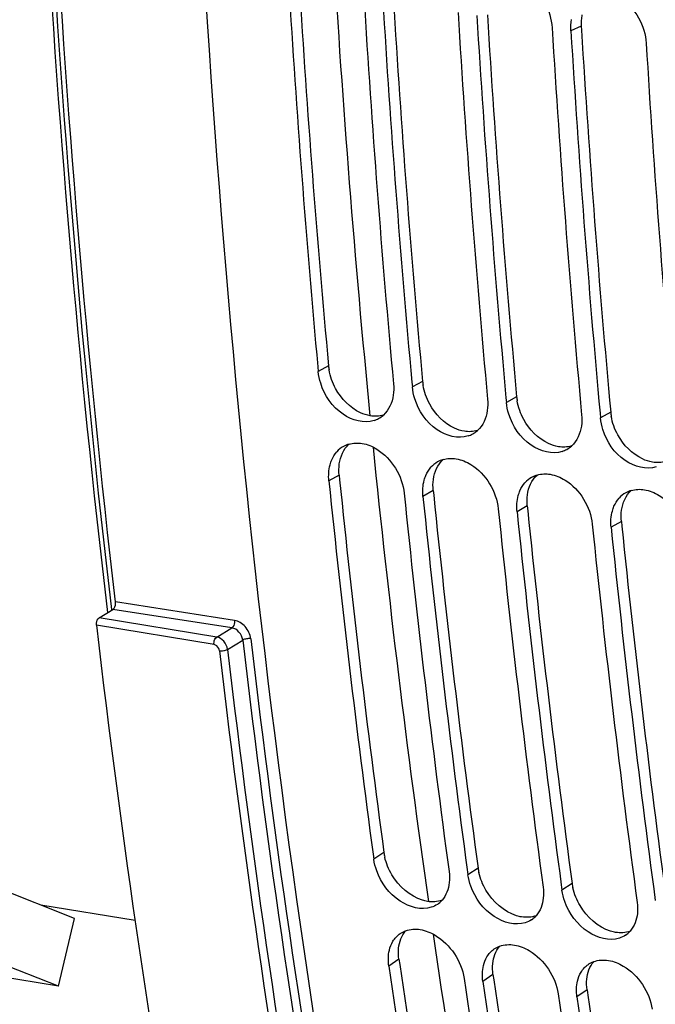
# Model space of a CAD drawing. Units: millimetres. Extents: x 0 to 594, y 0 to 420.
# Drawn here: x 348 to 353, y 44 to 53 of the extents above; entities that cross this region are included whole.
import ezdxf

# ---------------------------------------------------------------- set-up
doc = ezdxf.new("R2010")
doc.units = ezdxf.units.MM
doc.header["$LTSCALE"] = 32.67
doc.layers.get('0').update_dxf_attribs({"linetype": 'CONTINUOUS'})
doc.layers.add('AXES', color=7, linetype='CONTINUOUS')
doc.layers.add('SOLIDES', color=7, linetype='CONTINUOUS')

msp = doc.modelspace()

# ---------------------------------------------------------------- linework, layer by layer
at = {"color": 9, "linetype": 'CONTINUOUS'}
for p, q in [((352.852662, 52.658623), (352.764289, 52.617551)), ((350.68728, 49.748434), (350.599448, 49.700277)), ((351.49325, 49.616256), (351.405417, 49.568099)), ((352.299219, 49.484078), (352.211387, 49.43592)), ((353.105189, 49.3519), (353.017357, 49.303742)), ((350.778256, 48.813602), (350.690619, 48.763441)), ((351.584226, 48.681424), (351.496588, 48.631263)), ((352.390196, 48.549245), (352.302558, 48.499085)), ((353.196165, 48.417067), (353.108528, 48.366907)), ((351.162173, 45.580498), (351.075358, 45.52341)), ((351.968143, 45.44832), (351.881328, 45.391231)), ((352.774113, 45.316142), (352.687298, 45.259053)), ((351.290486, 44.668619), (351.203946, 44.609577)), ((352.096456, 44.536441), (352.009916, 44.477399)), ((352.902425, 44.404263), (352.815885, 44.34522))]:
    msp.add_line(p, q, dxfattribs=at)
at = {"color": 3, "linetype": 'CONTINUOUS'}
for p, q in [((352.852662, 52.658623), (352.854809, 52.623153)), ((350.778256, 48.813602), (350.782413, 48.772947)), ((351.584226, 48.681424), (351.588382, 48.640769)), ((352.390196, 48.549245), (352.394352, 48.508591)), ((353.196165, 48.417067), (353.200322, 48.376413)), ((351.290486, 44.668619), (351.2971, 44.62329)), ((352.096456, 44.536441), (352.10307, 44.491112)), ((352.902425, 44.404263), (352.90904, 44.358934))]:
    msp.add_line(p, q, dxfattribs=at)
at = {"color": 7, "linetype": 'CONTINUOUS'}
for p, q in [((350.595767, 49.740096), (350.599448, 49.700277)), ((351.401737, 49.607918), (351.405417, 49.568099)), ((352.207707, 49.47574), (352.211387, 49.43592)), ((353.013676, 49.343562), (353.017357, 49.303742)), ((351.06931, 45.568031), (351.075358, 45.52341)), ((351.87528, 45.435853), (351.881328, 45.391231)), ((352.68125, 45.303674), (352.687298, 45.259053))]:
    msp.add_line(p, q, dxfattribs=at)
for centre, radius, start, end in [((453.835223, 59.250588), 103.676587, 183.44861991, 185.26327309), ((454.454602, 59.143042), 103.651128, 183.44846926, 185.28567325), ((454.641193, 59.11841), 103.676587, 183.44861991, 185.26327309), ((455.260572, 59.010864), 103.651128, 183.44846926, 185.28567325), ((455.447163, 58.986232), 103.676587, 183.44861991, 185.26327309), ((456.066542, 58.878686), 103.651128, 183.44846926, 185.28567325), ((456.253132, 58.854054), 103.676587, 183.44861991, 185.26327309), ((456.872511, 58.746508), 103.651128, 183.44846926, 185.28567325), ((351.00822, 49.492671), 0.222847, 299.0840616, 311.9423702), ((351.005715, 49.497292), 0.228102, 288.3688319, 299.0696474), ((351.811685, 49.365114), 0.228102, 288.3688319, 299.0696474), ((351.814189, 49.360493), 0.222847, 299.0840616, 311.9423702), ((350.927223, 48.859533), 0.228174, 106.3755218, 119.3801146), ((350.925207, 48.863991), 0.223301, 119.4904607, 138.2956811), ((352.617654, 49.232935), 0.228102, 288.3688319, 299.0696474), ((352.620159, 49.228315), 0.222847, 299.0840616, 311.9423702), ((351.731176, 48.731813), 0.223301, 119.4904607, 138.2956811), ((351.733192, 48.727355), 0.228174, 106.3755218, 119.3801146), ((448.295256, 58.710529), 98.110192, 185.81904002, 187.69828417), ((352.537146, 48.599635), 0.223301, 119.4904607, 138.2956811), ((352.539162, 48.595177), 0.228174, 106.3755218, 119.3801146), ((448.908269, 58.601194), 98.078228, 185.81883292, 187.72499487), ((353.343116, 48.467456), 0.223301, 119.4904607, 138.2956811), ((353.345132, 48.462999), 0.228174, 106.3755218, 119.3801146), ((449.101225, 58.578351), 98.110192, 185.81904002, 187.69828417), ((449.714239, 58.469015), 98.078228, 185.81883292, 187.72499487), ((449.907195, 58.446173), 98.110192, 185.81904002, 187.69828417), ((450.520208, 58.336837), 98.078228, 185.81883292, 187.72499487), ((450.713165, 58.313995), 98.110192, 185.81904002, 187.69828417), ((351.505713, 45.309191), 0.205991, 303.6325608, 318.3688286), ((352.311683, 45.177013), 0.205991, 303.6325608, 318.3688286), ((353.117653, 45.044835), 0.205991, 303.6325608, 318.3688286), ((442.342208, 57.872526), 92.098255, 188.27987894, 190.2365401), ((442.949156, 57.760832), 92.059965, 188.27960358, 190.26796769), ((443.148178, 57.740348), 92.098255, 188.27987894, 190.2365401), ((443.755126, 57.628653), 92.059965, 188.27960358, 190.26796769), ((443.954147, 57.60817), 92.098255, 188.27987894, 190.2365401)]:
    msp.add_arc(centre, radius, start, end, dxfattribs=at)
at = {"color": 3, "linetype": 'CONTINUOUS'}
for centre, radius, start, end in [((453.655517, 59.274768), 103.407973, 183.46790139, 185.28579902), ((454.461487, 59.14259), 103.407973, 183.46790139, 185.28579902), ((455.267456, 59.010412), 103.407973, 183.46790139, 185.28579902), ((353.275346, 52.684313), 0.423464, 176.6310142, 183.4780726), ((353.252514, 52.68572), 0.400589, 169.8421054, 176.640022), ((456.073426, 58.878234), 103.407973, 183.46790139, 185.28579902), ((351.128175, 49.789518), 0.442805, 185.3236028, 189.6880651), ((351.934145, 49.65734), 0.442805, 185.3236028, 189.6880651), ((352.740114, 49.525162), 0.442805, 185.3236028, 189.6880651), ((353.546084, 49.392983), 0.442805, 185.3236028, 189.6880651), ((448.115026, 58.732414), 97.840833, 185.8424025, 187.72517215), ((448.920996, 58.600236), 97.840833, 185.8424025, 187.72517215), ((449.726965, 58.468058), 97.840833, 185.8424025, 187.72517215), ((450.532935, 58.33588), 97.840833, 185.8424025, 187.72517215), ((351.594876, 45.639621), 0.436723, 187.7804522, 192.8467808), ((352.400846, 45.507443), 0.436723, 187.7804522, 192.8467808), ((353.206815, 45.375264), 0.436723, 187.7804522, 192.8467808), ((442.162808, 57.891626), 91.829329, 188.30769452, 190.26820808), ((442.968778, 57.759448), 91.829329, 188.30769452, 190.26820808), ((443.774748, 57.62727), 91.829329, 188.30769452, 190.26820808)]:
    msp.add_arc(centre, radius, start, end, dxfattribs=at)
at = {"color": 7, "linetype": 'CONTINUOUS'}
for points, knots in [([(349.425178, 59.351168), (349.430865, 57.60146), (349.611436, 50.82643), (350.433631, 44.060955), (351.470189, 39.141201)], [0, 0, 0, 0, 0.25816617, 1, 1, 1, 1]), ([(352.258344, 53.078788), (352.302567, 53.071536), (352.484318, 52.995009), (352.594189, 52.79152), (352.603095, 52.643987)], [0, 0, 0, 0, 0.23265966, 1, 1, 1, 1]), ([(353.064314, 52.94661), (353.108537, 52.939358), (353.290288, 52.862831), (353.400159, 52.659342), (353.409065, 52.511809)], [0, 0, 0, 0, 0.23265966, 1, 1, 1, 1]), ([(351.077598, 49.280812), (350.991753, 49.252252), (350.768349, 49.316705), (350.653174, 49.495984), (350.620142, 49.600035)], [0, 0, 0, 0, 0.4531711, 1, 1, 1, 1]), ([(351.883567, 49.148634), (351.797723, 49.120074), (351.574318, 49.184527), (351.459144, 49.363806), (351.426111, 49.467857)], [0, 0, 0, 0, 0.4531711, 1, 1, 1, 1]), ([(352.689537, 49.016455), (352.603693, 48.987896), (352.380288, 49.052349), (352.265114, 49.231628), (352.232081, 49.335679)], [0, 0, 0, 0, 0.4531711, 1, 1, 1, 1]), ([(353.495507, 48.884277), (353.409662, 48.855717), (353.186258, 48.920171), (353.071083, 49.09945), (353.038051, 49.203501)], [0, 0, 0, 0, 0.4531711, 1, 1, 1, 1]), ([(350.975535, 49.084741), (351.020044, 49.077442), (351.202232, 49.001995), (351.320358, 48.805058), (351.335394, 48.657699)], [0, 0, 0, 0, 0.23342175, 1, 1, 1, 1]), ([(350.701054, 48.902541), (350.702962, 48.909527), (350.707194, 48.923245), (350.712361, 48.936641), (350.715157, 48.94317)], [0, 0, 0, 0, 0.50488857, 1, 1, 1, 1]), ([(351.781504, 48.952563), (351.826013, 48.945264), (352.008202, 48.869817), (352.126328, 48.672879), (352.141364, 48.52552)], [0, 0, 0, 0, 0.23342175, 1, 1, 1, 1]), ([(352.587474, 48.820385), (352.631983, 48.813085), (352.814172, 48.737639), (352.932298, 48.540701), (352.947334, 48.393342)], [0, 0, 0, 0, 0.23342175, 1, 1, 1, 1]), ([(351.507024, 48.770362), (351.508931, 48.777349), (351.513164, 48.791067), (351.518331, 48.804463), (351.521126, 48.810992)], [0, 0, 0, 0, 0.50488857, 1, 1, 1, 1]), ([(352.312994, 48.638184), (352.314901, 48.645171), (352.319133, 48.658889), (352.324301, 48.672285), (352.327096, 48.678813)], [0, 0, 0, 0, 0.50488857, 1, 1, 1, 1]), ([(353.393444, 48.688207), (353.437953, 48.680907), (353.620141, 48.605461), (353.738268, 48.408523), (353.753304, 48.261164)], [0, 0, 0, 0, 0.23342175, 1, 1, 1, 1]), ([(353.118964, 48.506006), (353.120871, 48.512993), (353.125103, 48.526711), (353.130271, 48.540107), (353.133066, 48.546635)], [0, 0, 0, 0, 0.50488857, 1, 1, 1, 1]), ([(351.567333, 45.112337), (351.481234, 45.084187), (351.259349, 45.149734), (351.137469, 45.322637), (351.099977, 45.425538)], [0, 0, 0, 0, 0.45269018, 1, 1, 1, 1]), ([(352.373303, 44.980159), (352.287204, 44.952009), (352.065318, 45.017556), (351.943438, 45.190459), (351.905946, 45.29336)], [0, 0, 0, 0, 0.45269018, 1, 1, 1, 1]), ([(353.179273, 44.847981), (353.093174, 44.81983), (352.871288, 44.885378), (352.749408, 45.058281), (352.711916, 45.161182)], [0, 0, 0, 0, 0.45269018, 1, 1, 1, 1]), ([(351.301444, 44.887666), (351.308604, 44.892492), (351.323604, 44.901291), (351.339562, 44.908192), (351.347742, 44.91117)], [0, 0, 0, 0, 0.49797345, 1, 1, 1, 1]), ([(351.473908, 44.921574), (351.518687, 44.91423), (351.701146, 44.84014), (351.827357, 44.650494), (351.848722, 44.503834)], [0, 0, 0, 0, 0.23440567, 1, 1, 1, 1]), ([(352.107413, 44.755488), (352.114573, 44.760314), (352.129573, 44.769113), (352.145532, 44.776014), (352.153712, 44.778992)], [0, 0, 0, 0, 0.49797345, 1, 1, 1, 1]), ([(352.279877, 44.789396), (352.324657, 44.782052), (352.507116, 44.707961), (352.633327, 44.518316), (352.654692, 44.371656)], [0, 0, 0, 0, 0.23440567, 1, 1, 1, 1]), ([(352.913383, 44.623309), (352.920543, 44.628136), (352.935543, 44.636935), (352.951502, 44.643836), (352.959682, 44.646814)], [0, 0, 0, 0, 0.49797345, 1, 1, 1, 1]), ([(353.085847, 44.657217), (353.130626, 44.649874), (353.313086, 44.575783), (353.439297, 44.386138), (353.460661, 44.239478)], [0, 0, 0, 0, 0.23440567, 1, 1, 1, 1])]:
    msp.add_open_spline(points, degree=3, knots=knots, dxfattribs=at)
for points in [[(352.764289, 52.617551), (352.762316, 52.650234), (352.764049, 52.683395), (352.769838, 52.715622)], [(350.620142, 49.600035), (350.609818, 49.632554), (350.602594, 49.666304), (350.599448, 49.700277)], [(351.244223, 49.594534), (351.24719, 49.562508), (351.246569, 49.52989), (351.241855, 49.498075)], [(351.241855, 49.498075), (351.232526, 49.435106), (351.204512, 49.369463), (351.157166, 49.326914)], [(351.426111, 49.467857), (351.415788, 49.500376), (351.408564, 49.534125), (351.405417, 49.568099)], [(352.050193, 49.462356), (352.053159, 49.43033), (352.052539, 49.397712), (352.047825, 49.365896)], [(352.232081, 49.335679), (352.221758, 49.368198), (352.214534, 49.401947), (352.211387, 49.43592)], [(352.047825, 49.365896), (352.038495, 49.302928), (352.010482, 49.237284), (351.963136, 49.194735)], [(352.856163, 49.330178), (352.859129, 49.298152), (352.858508, 49.265534), (352.853795, 49.233718)], [(353.038051, 49.203501), (353.027727, 49.23602), (353.020503, 49.269769), (353.017357, 49.303742)], [(352.853795, 49.233718), (352.844465, 49.17075), (352.816452, 49.105106), (352.769106, 49.062557)], [(350.862893, 49.078452), (350.898963, 49.089088), (350.938425, 49.090827), (350.975535, 49.084741)], [(350.715157, 48.94317), (350.725889, 48.968236), (350.740375, 48.992172), (350.758493, 49.01255)], [(351.668863, 48.946273), (351.704933, 48.95691), (351.744395, 48.958649), (351.781504, 48.952563)], [(350.690619, 48.763441), (350.685899, 48.809698), (350.68881, 48.857685), (350.701054, 48.902541)], [(351.521126, 48.810992), (351.531859, 48.836058), (351.546345, 48.859994), (351.564462, 48.880372)], [(352.474833, 48.814095), (352.510903, 48.824732), (352.550364, 48.826471), (352.587474, 48.820385)], [(351.496588, 48.631263), (351.491869, 48.67752), (351.494779, 48.725507), (351.507024, 48.770362)], [(352.327096, 48.678813), (352.337828, 48.70388), (352.352315, 48.727816), (352.370432, 48.748194)], [(353.280802, 48.681917), (353.316872, 48.692554), (353.356334, 48.694293), (353.393444, 48.688207)], [(352.302558, 48.499085), (352.297838, 48.545341), (352.300749, 48.593329), (352.312994, 48.638184)], [(353.133066, 48.546635), (353.143798, 48.571702), (353.158284, 48.595638), (353.176402, 48.616016)], [(353.108528, 48.366907), (353.103808, 48.413163), (353.106719, 48.461151), (353.118964, 48.506006)], [(351.099977, 45.425538), (351.08846, 45.457145), (351.079884, 45.490075), (351.075358, 45.52341)], [(351.720134, 45.417667), (351.724354, 45.386585), (351.725101, 45.354759), (351.72169, 45.323578)], [(351.905946, 45.29336), (351.89443, 45.324967), (351.885854, 45.357897), (351.881328, 45.391231)], [(351.72169, 45.323578), (351.715765, 45.269416), (351.695875, 45.213067), (351.659679, 45.172344)], [(352.526104, 45.285489), (352.530324, 45.254407), (352.531071, 45.222581), (352.52766, 45.1914)], [(352.711916, 45.161182), (352.7004, 45.192789), (352.691824, 45.225719), (352.687298, 45.259053)], [(351.619805, 45.137681), (351.603636, 45.126917), (351.585796, 45.118374), (351.567333, 45.112337)], [(352.52766, 45.1914), (352.521734, 45.137238), (352.501845, 45.080889), (352.465649, 45.040166)], [(353.332074, 45.153311), (353.336294, 45.122229), (353.337041, 45.090403), (353.333629, 45.059221)], [(353.333629, 45.059221), (353.327704, 45.00506), (353.307815, 44.948711), (353.271618, 44.907988)], [(352.425775, 45.005503), (352.409606, 44.994739), (352.391765, 44.986195), (352.373303, 44.980159)], [(351.238797, 44.820949), (351.254435, 44.847142), (351.276148, 44.870614), (351.301444, 44.887666)], [(351.347742, 44.91117), (351.387393, 44.925607), (351.432266, 44.928403), (351.473908, 44.921574)], [(353.231744, 44.873325), (353.215576, 44.862561), (353.197735, 44.854017), (353.179273, 44.847981)], [(351.208657, 44.745099), (351.214926, 44.771573), (351.22485, 44.797589), (351.238797, 44.820949)], [(352.153712, 44.778992), (352.193363, 44.793429), (352.238236, 44.796225), (352.279877, 44.789396)], [(351.203946, 44.609577), (351.19743, 44.654306), (351.198242, 44.701114), (351.208657, 44.745099)], [(352.014627, 44.612921), (352.020896, 44.639395), (352.03082, 44.665411), (352.044767, 44.688771)], [(352.044767, 44.688771), (352.060405, 44.714964), (352.082118, 44.738436), (352.107413, 44.755488)], [(352.009916, 44.477399), (352.0034, 44.522128), (352.004212, 44.568936), (352.014627, 44.612921)], [(352.850736, 44.556592), (352.866375, 44.582786), (352.888087, 44.606257), (352.913383, 44.623309)], [(352.959682, 44.646814), (352.999333, 44.661251), (353.044205, 44.664047), (353.085847, 44.657217)], [(352.820597, 44.480742), (352.826866, 44.507217), (352.83679, 44.533233), (352.850736, 44.556592)], [(352.815885, 44.34522), (352.80937, 44.38995), (352.810182, 44.436757), (352.820597, 44.480742)]]:
    msp.add_open_spline(points, degree=3, dxfattribs=at)
at = {"color": 3, "linetype": 'CONTINUOUS'}
for points in [[(350.748125, 49.554298), (350.721023, 49.604187), (350.70121, 49.65903), (350.691685, 49.715001)], [(351.554095, 49.42212), (351.526993, 49.472009), (351.50718, 49.526852), (351.497655, 49.582823)], [(350.960253, 49.347909), (350.870832, 49.389581), (350.795217, 49.467609), (350.748125, 49.554298)], [(351.766223, 49.215731), (351.676801, 49.257403), (351.601187, 49.33543), (351.554095, 49.42212)], [(352.360064, 49.289942), (352.332963, 49.339831), (352.31315, 49.394674), (352.303624, 49.450645)], [(351.045057, 49.32107), (351.015798, 49.325868), (350.987128, 49.335385), (350.960253, 49.347909)], [(351.15686, 49.32707), (351.121014, 49.316679), (351.081886, 49.31503), (351.045057, 49.32107)], [(352.572192, 49.083553), (352.482771, 49.125225), (352.407157, 49.203252), (352.360064, 49.289942)], [(353.166034, 49.157763), (353.138933, 49.207653), (353.119119, 49.262496), (353.109594, 49.318466)], [(351.851027, 49.188891), (351.821768, 49.19369), (351.793098, 49.203207), (351.766223, 49.215731)], [(351.962829, 49.194892), (351.926984, 49.184501), (351.887856, 49.182851), (351.851027, 49.188891)], [(353.378162, 48.951375), (353.288741, 48.993046), (353.213127, 49.071074), (353.166034, 49.157763)], [(350.779856, 48.909309), (350.788674, 48.971513), (350.816067, 49.036415), (350.862556, 49.078676)], [(352.656996, 49.056713), (352.627737, 49.061512), (352.599067, 49.071028), (352.572192, 49.083553)], [(352.768799, 49.062714), (352.732954, 49.052323), (352.693826, 49.050673), (352.656996, 49.056713)], [(350.778256, 48.813602), (350.775017, 48.845344), (350.775377, 48.877718), (350.779856, 48.909309)], [(351.585825, 48.777131), (351.594644, 48.839335), (351.622037, 48.904237), (351.668525, 48.946497)], [(353.462966, 48.924535), (353.433707, 48.929334), (353.405037, 48.93885), (353.378162, 48.951375)], [(353.574769, 48.930535), (353.538923, 48.920145), (353.499795, 48.918495), (353.462966, 48.924535)], [(351.584226, 48.681424), (351.580987, 48.713166), (351.581347, 48.74554), (351.585825, 48.777131)], [(352.391795, 48.644953), (352.400613, 48.707157), (352.428006, 48.772059), (352.474495, 48.814319)], [(353.197765, 48.512775), (353.206583, 48.574979), (353.233976, 48.639881), (353.280465, 48.682141)], [(352.390196, 48.549245), (352.386957, 48.580987), (352.387317, 48.613362), (352.391795, 48.644953)], [(353.196165, 48.417067), (353.192926, 48.448809), (353.193287, 48.481184), (353.197765, 48.512775)], [(351.230481, 45.390878), (351.20265, 45.437774), (351.181168, 45.489341), (351.169085, 45.542518)], [(351.492679, 45.172269), (351.384003, 45.206004), (351.288556, 45.293021), (351.230481, 45.390878)], [(352.036451, 45.2587), (352.00862, 45.305596), (351.987138, 45.357163), (351.975054, 45.410339)], [(352.298649, 45.040091), (352.189972, 45.073825), (352.094526, 45.160843), (352.036451, 45.2587)], [(352.842421, 45.126522), (352.814589, 45.173417), (352.793107, 45.224984), (352.781024, 45.278161)], [(351.65974, 45.172088), (351.620411, 45.158095), (351.576091, 45.155458), (351.534897, 45.162213)], [(353.104619, 44.907913), (352.995942, 44.941647), (352.900496, 45.028665), (352.842421, 45.126522)], [(352.46571, 45.03991), (352.426381, 45.025916), (352.382061, 45.023279), (352.340866, 45.030035)], [(351.288184, 44.761886), (351.293652, 44.815067), (351.312847, 44.870406), (351.347972, 44.910708)], [(353.271679, 44.907732), (353.23235, 44.893738), (353.18803, 44.891101), (353.146836, 44.897857)], [(352.094153, 44.629708), (352.099622, 44.682888), (352.118817, 44.738227), (352.153942, 44.77853)], [(351.290486, 44.668619), (351.286003, 44.699393), (351.285002, 44.730951), (351.288184, 44.761886)], [(352.096456, 44.536441), (352.091973, 44.567215), (352.090972, 44.598773), (352.094153, 44.629708)], [(352.900123, 44.49753), (352.905592, 44.55071), (352.924786, 44.606049), (352.959912, 44.646352)], [(352.902425, 44.404263), (352.897942, 44.435037), (352.896942, 44.466595), (352.900123, 44.49753)]]:
    msp.add_open_spline(points, degree=3, dxfattribs=at)
for points in [[(351.534897, 45.162213), (351.527837, 45.163371), (351.513637, 45.166249), (351.499671, 45.170099), (351.492679, 45.172269)], [(352.340866, 45.030035), (352.333807, 45.031193), (352.319606, 45.034071), (352.305641, 45.037921), (352.298649, 45.040091)], [(353.146836, 44.897857), (353.139776, 44.899015), (353.125576, 44.901893), (353.111611, 44.905743), (353.104619, 44.907913)]]:
    msp.add_open_spline(points, degree=3, knots=[0, 0, 0, 0, 0.49424911, 1, 1, 1, 1], dxfattribs=at)
at = {"layer": 'AXES', "color": 3, "linetype": 'CONTINUOUS'}
msp.add_line((349.030167, 44.998835), (348.223211, 45.131175), dxfattribs=at)
at = {"layer": 'SOLIDES', "color": 9, "linetype": 'CONTINUOUS'}
for p, q in [((349.88196, 47.569659), (348.862512, 47.727017)), ((348.830277, 47.657787), (348.8298, 47.661841)), ((349.858989, 47.505542), (348.838827, 47.66301)), ((349.729931, 47.426698), (348.722443, 47.591925)), ((349.706232, 47.362632), (348.69877, 47.527855)), ((349.729931, 47.426698), (349.858989, 47.505542)), ((349.821374, 47.320972), (349.95198, 47.400743))]:
    msp.add_line(p, q, dxfattribs=at)
at = {"layer": 'SOLIDES', "color": 7, "linetype": 'CONTINUOUS'}
for p, q in [((348.722443, 47.591925), (348.838827, 47.66301)), ((348.511553, 45.01781), (346.975452, 45.621743)), ((348.373077, 44.437142), (348.511553, 45.01781))]:
    msp.add_line(p, q, dxfattribs=at)
at = {"layer": 'SOLIDES', "color": 3, "linetype": 'CONTINUOUS'}
for q in [(346.836976, 45.041076), (346.532729, 44.738957)]:
    msp.add_line((348.373077, 44.437142), q, dxfattribs=at)
at = {"layer": 'SOLIDES', "color": 9, "linetype": 'CONTINUOUS'}
for centre, radius, start, end in [((452.458708, 59.32393), 101.908621, 183.37935217, 185.63275634), ((446.838815, 58.741114), 96.258574, 185.77672999, 188.11021804), ((442.720154, 58.302335), 93.406524, 186.70233733, 190.03280111), ((442.722574, 58.30589), 93.339808, 186.70233662, 190.03280078), ((442.883642, 58.253751), 93.772473, 186.70215527, 190.03298213), ((442.88679, 58.257195), 93.705777, 186.7021553, 190.03298214), ((440.817889, 57.850809), 90.172159, 188.26919593, 190.69764566)]:
    msp.add_arc(centre, radius, start, end, dxfattribs=at)
at = {"layer": 'SOLIDES', "color": 7, "linetype": 'CONTINUOUS'}
msp.add_arc((441.823615, 58.424439), 93.760185, 186.67385994, 190.06127747, dxfattribs=at)
for points, knots in [([(348.795812, 47.636737), (348.293974, 51.891682), (347.836356, 60.623646), (348.386359, 69.346031), (348.907602, 73.75033)], [0, 0, 0, 0, 0.49136424, 1, 1, 1, 1]), ([(348.862512, 47.727017), (348.368461, 51.961198), (347.920034, 60.64829), (348.467974, 69.325535), (348.985494, 73.706795)], [0, 0, 0, 0, 0.49142257, 1, 1, 1, 1]), ([(348.838827, 47.66301), (348.843059, 47.665595), (348.859554, 47.682911), (348.864646, 47.708729), (348.862512, 47.727017)], [0, 0, 0, 0, 0.21219182, 1, 1, 1, 1]), ([(348.69877, 47.527855), (348.698028, 47.534166), (348.698364, 47.557116), (348.707995, 47.5831), (348.722443, 47.591925)], [0, 0, 0, 0, 0.27292635, 1, 1, 1, 1])]:
    msp.add_open_spline(points, degree=3, knots=knots, dxfattribs=at)
at = {"layer": 'SOLIDES', "color": 9, "linetype": 'CONTINUOUS'}
for points, knots in [([(348.8298, 47.661841), (348.330692, 51.911956), (347.876722, 60.633324), (348.42716, 69.344924), (348.947873, 73.743726)], [0, 0, 0, 0, 0.49137693, 1, 1, 1, 1]), ([(349.88196, 47.569659), (349.882696, 47.563348), (349.882393, 47.540502), (349.873239, 47.514521), (349.858987, 47.505542)], [0, 0, 0, 0, 0.27388631, 1, 1, 1, 1]), ([(350.02066, 47.412085), (350.016204, 47.449802), (349.983535, 47.520261), (349.916896, 47.564268), (349.88196, 47.569659)], [0, 0, 0, 0, 0.51792956, 1, 1, 1, 1]), ([(349.95198, 47.400743), (349.948997, 47.425889), (349.927051, 47.472929), (349.882369, 47.502044), (349.858989, 47.505542)], [0, 0, 0, 0, 0.51718086, 1, 1, 1, 1]), ([(349.706232, 47.362632), (349.70549, 47.368943), (349.705826, 47.391893), (349.715457, 47.417877), (349.729905, 47.426702)], [0, 0, 0, 0, 0.27292635, 1, 1, 1, 1]), ([(349.821374, 47.320972), (349.818414, 47.346136), (349.796985, 47.393012), (349.753068, 47.422901), (349.729931, 47.426698)], [0, 0, 0, 0, 0.51937666, 1, 1, 1, 1]), ([(350.02066, 47.412085), (350.008556, 47.413953), (349.984857, 47.412748), (349.961545, 47.406609), (349.95198, 47.400743)], [0, 0, 0, 0, 0.52189567, 1, 1, 1, 1]), ([(349.751986, 47.309744), (349.751246, 47.316007), (349.744683, 47.339165), (349.723797, 47.359754), (349.706232, 47.362632)], [0, 0, 0, 0, 0.26164867, 1, 1, 1, 1]), ([(349.751986, 47.309744), (349.764163, 47.307747), (349.788119, 47.308896), (349.811688, 47.315033), (349.821374, 47.320973)], [0, 0, 0, 0, 0.52061345, 1, 1, 1, 1])]:
    msp.add_open_spline(points, degree=3, knots=knots, dxfattribs=at)

doc.saveas('drawing.dxf')
